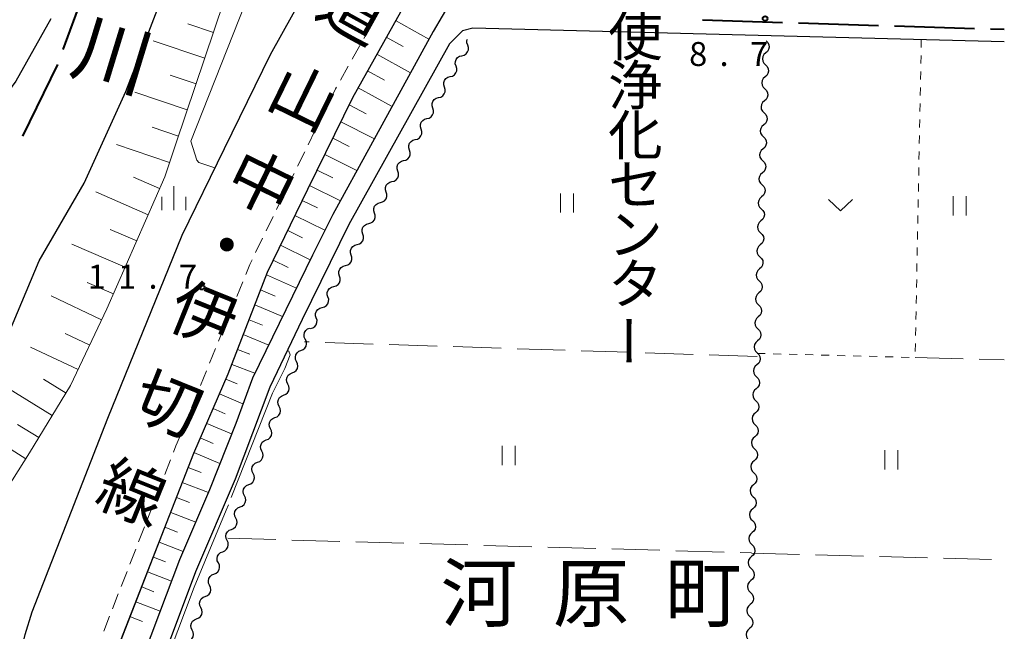
# Model space of a CAD drawing. Units: metres. Extents: x -72000 to -70000, y 34500 to 36000.
# Drawn here: x -70154 to -70000, y 34565 to 34661 of the extents above; entities that cross this region are included whole.
import ezdxf
from ezdxf.enums import TextEntityAlignment as Align

# ---------------------------------------------------------------- set-up
doc = ezdxf.new("R2010")
doc.units = ezdxf.units.M
for name, color, linetype, lineweight in [('110600_大字・町・丁目界', 7, 'Continuous', 40), ('210100_道路縁(街区線)', 7, 'Continuous', 30), ('221300_歩道', 7, 'Continuous', 30), ('510100_河川', 7, 'Continuous', 30), ('510200_細流', 7, 'Continuous', 30), ('610111_人工斜面(上)', 7, 'Continuous', 30), ('610199_人工斜面(ヒゲ)', 7, 'Continuous', 30), ('630100_植生界', 7, 'Continuous', 30), ('630200_耕地界', 7, 'Continuous', 30), ('631100_田', 7, 'Continuous', 13), ('631300_畑', 7, 'Continuous', 13), ('633400_荒地', 7, 'Continuous', 13), ('710200_等高線(主曲線)', 7, 'Continuous', 13), ('710300_等高線(補助曲線)', 7, 'Continuous', 13), ('731200_図化機測定による標高点', 7, 'Continuous', 40), ('811400_(注記)大字・町・丁目', 7, 'Continuous', 80), ('812100_(注記)道路の路線名', 7, 'Continuous', 53), ('813100_(注記)建物の名称', 7, 'Continuous', 40), ('815100_(注記)山・島', 7, 'Continuous', 53)]:
    doc.layers.add(name, color=color, linetype=linetype, lineweight=lineweight)
doc.styles.add('Style-Kanji', font='MS Gothic.ttf')
doc.styles.add('Style-Kanji V', font='MS Gothic.ttf')
doc.styles.add('Style-WORKING', font='MS Gothic.ttf')

msp = doc.modelspace()

# ---------------------------------------------------------------- linework, layer by layer
at = {"layer": '110600_大字・町・丁目界', "linetype": 'Continuous', "lineweight": 40}
for p, q in [((-70142.691, 34668.028), (-70146.996, 34656.292)), ((-70047.124, 34660.893), (-70034.63, 34660.505)), ((-70032.132, 34660.428), (-70019.638, 34660.04)), ((-70017.139, 34659.962), (-70004.645, 34659.574)), ((-70002.146, 34659.497), (-70000, 34659.43))]:
    msp.add_line(p, q, dxfattribs=at)
at = {"layer": '110600_大字・町・丁目界', "linetype": 'Continuous', "lineweight": 40, "flags": 128}
msp.add_lwpolyline([(-70147.857, 34653.945), (-70147.87, 34653.91), (-70153.326, 34642.705)], dxfattribs=at)
at = {"layer": '210100_道路縁(街区線)', "linetype": 'Continuous', "lineweight": 30, "flags": 128}
for points in [[(-70168.54, 34500), (-70166.55, 34509.77), (-70162.05, 34527.07), (-70157.31, 34547.13), (-70152.9, 34564.84), (-70151.78, 34568.39), (-70140.01, 34598.66), (-70128.38, 34627.24), (-70121.78, 34640.82), (-70114.6, 34655.47), (-70105.47, 34671.88), (-70097.82, 34685.61), (-70089.52, 34698.34), (-70080.33, 34711.68), (-70061.32, 34738.08), (-70049.46, 34753.25), (-70039.78, 34765.32), (-70027.5, 34779.24), (-70024.64, 34782.39)], [(-70153.74, 34500), (-70152.42, 34506.5), (-70147.98, 34523.58), (-70143.22, 34543.71), (-70139.03, 34560.55), (-70137.94, 34563.95), (-70126.57, 34593.2), (-70121.2, 34605.56), (-70115.07, 34621.45), (-70108.75, 34634.46), (-70101.75, 34648.75), (-70092.8, 34664.83), (-70085.4, 34678.11), (-70077.47, 34690.27), (-70068.61, 34703.14), (-70049.6, 34729.52), (-70038.09, 34744.25), (-70028.68, 34755.98), (-70016.7, 34769.57), (-70013.91, 34772.64)], [(-70086.36, 34663.88), (-70089.19, 34659.07), (-70098.96, 34641.21), (-70104.85, 34630.49), (-70108.03, 34624.15), (-70117.39, 34604.88), (-70120.01, 34597.82), (-70124.09, 34587.46), (-70128.81, 34576.49), (-70131.91, 34568.22), (-70134.6, 34561.05), (-70139.67, 34543.87), (-70143.41, 34531.48), (-70147.59, 34513.36), (-70149.47, 34506.03), (-70150.58, 34500)], [(-70038.43, 34658.46), (-70083.01, 34659.6), (-70084.61, 34659.17), (-70086.64, 34657.13), (-70102.36, 34628.92), (-70109.64, 34614.08), (-70114.71, 34603.51), (-70120.09, 34589.14), (-70126.32, 34574.63), (-70131.81, 34559.87), (-70134.05, 34552.27)], [(-70000, 34657.48), (-70038.43, 34658.46)]]:
    msp.add_lwpolyline(points, dxfattribs=at)
at = {"layer": '221300_歩道', "linetype": 'Continuous', "lineweight": 13}
for p, q in [((-70100.028, 34658.012), (-70098.812, 34660.196)), ((-70101.852, 34654.735), (-70100.636, 34656.919)), ((-70103.676, 34651.459), (-70102.46, 34653.643)), ((-70107.047, 34644.761), (-70105.947, 34647.005)), ((-70108.698, 34641.394), (-70107.597, 34643.638)), ((-70110.349, 34638.026), (-70109.248, 34640.271)), ((-70113.632, 34631.283), (-70112.54, 34633.532)), ((-70115.268, 34627.909), (-70114.177, 34630.159)), ((-70116.905, 34624.535), (-70115.814, 34626.785)), ((-70119.858, 34617.644), (-70118.915, 34619.96)), ((-70121.272, 34614.171), (-70120.329, 34616.487)), ((-70122.686, 34610.698), (-70121.743, 34613.014)), ((-70124.1, 34607.225), (-70123.157, 34609.54)), ((-70125.514, 34603.752), (-70124.571, 34606.067)), ((-70126.928, 34600.279), (-70125.985, 34602.594)), ((-70128.342, 34596.805), (-70127.399, 34599.121)), ((-70131.1, 34589.831), (-70130.194, 34592.161)), ((-70132.459, 34586.336), (-70131.553, 34588.666)), ((-70133.818, 34582.841), (-70132.912, 34585.171)), ((-70135.177, 34579.346), (-70134.271, 34581.676)), ((-70136.536, 34575.851), (-70135.63, 34578.181)), ((-70137.895, 34572.356), (-70136.989, 34574.686)), ((-70139.255, 34568.861), (-70138.349, 34571.191)), ((-70140.614, 34565.366), (-70139.708, 34567.696))]:
    msp.add_line(p, q, dxfattribs=at)
at = {"layer": '221300_歩道', "linetype": 'Continuous', "lineweight": 13, "flags": 128}
for points in [[(-70105.396, 34648.128), (-70104.41, 34650.14), (-70104.284, 34650.366)], [(-70111.995, 34634.657), (-70111.45, 34635.78), (-70110.899, 34636.904)], [(-70118.444, 34621.118), (-70117.82, 34622.65), (-70117.451, 34623.411)], [(-70129.74, 34593.326), (-70129.35, 34594.33), (-70128.814, 34595.648)]]:
    msp.add_lwpolyline(points, dxfattribs=at)
at = {"layer": '510100_河川', "linetype": 'Continuous', "lineweight": 30, "flags": 128}
for points in [[(-70158.39, 34605.57), (-70156.86, 34608.73), (-70150.69, 34623.22), (-70143.67, 34635.4), (-70137.2, 34649.73), (-70131.15, 34665.44), (-70122.83, 34691.62), (-70121.86, 34699.38), (-70120.38, 34705.3), (-70110.68, 34733.38)], [(-70148.88, 34661.05), (-70154.35, 34651.34), (-70162.19, 34640.63), (-70168.1, 34630.96), (-70171, 34624.82), (-70175.41, 34613.67), (-70178.22, 34607.55), (-70182.41, 34601.55), (-70189.99, 34592.84), (-70196.86, 34586.32), (-70204.76, 34580.15), (-70211.08, 34576.49), (-70220.2, 34571.55), (-70234.74, 34565.18), (-70250.43, 34559.18), (-70264.67, 34556), (-70287.1, 34550.66)]]:
    msp.add_lwpolyline(points, dxfattribs=at)
at = {"layer": '510200_細流', "linetype": 'Continuous', "lineweight": 30, "flags": 128}
for points in [[(-70084.705, 34655.305), (-70084.349, 34655.394), (-70084.041, 34655.594), (-70083.813, 34655.882), (-70083.689, 34656.228), (-70083.683, 34656.595), (-70083.795, 34656.945)], [(-70083.795, 34656.945), (-70083.908, 34657.294), (-70083.902, 34657.661), (-70083.827, 34657.871)], [(-70037.2, 34657.6), (-70036.939, 34657.342), (-70036.776, 34657.013), (-70036.727, 34656.648), (-70036.797, 34656.288), (-70036.978, 34655.969), (-70037.253, 34655.726)], [(-70085.614, 34653.665), (-70085.726, 34654.014), (-70085.72, 34654.381), (-70085.596, 34654.728), (-70085.368, 34655.015), (-70085.061, 34655.215), (-70084.705, 34655.305)], [(-70037.253, 34655.726), (-70037.528, 34655.482), (-70037.709, 34655.163), (-70037.779, 34654.803), (-70037.73, 34654.439), (-70037.567, 34654.11), (-70037.306, 34653.852)], [(-70086.523, 34652.025), (-70086.167, 34652.115), (-70085.859, 34652.315), (-70085.631, 34652.602), (-70085.508, 34652.949), (-70085.501, 34653.316), (-70085.614, 34653.665)], [(-70037.306, 34653.852), (-70037.045, 34653.593), (-70036.883, 34653.264), (-70036.833, 34652.9), (-70036.903, 34652.54), (-70037.084, 34652.221), (-70037.359, 34651.977)], [(-70087.432, 34650.385), (-70087.545, 34650.735), (-70087.538, 34651.101), (-70087.414, 34651.448), (-70087.186, 34651.736), (-70086.879, 34651.936), (-70086.523, 34652.025)], [(-70037.359, 34651.977), (-70037.634, 34651.734), (-70037.815, 34651.415), (-70037.885, 34651.055), (-70037.836, 34650.69), (-70037.673, 34650.361), (-70037.412, 34650.103)], [(-70088.341, 34648.745), (-70087.985, 34648.835), (-70087.677, 34649.035), (-70087.449, 34649.322), (-70087.326, 34649.669), (-70087.319, 34650.036), (-70087.432, 34650.385)], [(-70037.412, 34650.103), (-70037.151, 34649.845), (-70036.989, 34649.516), (-70036.939, 34649.151), (-70037.009, 34648.791), (-70037.19, 34648.472), (-70037.465, 34648.229)], [(-70089.25, 34647.106), (-70089.363, 34647.455), (-70089.356, 34647.822), (-70089.233, 34648.168), (-70089.005, 34648.456), (-70088.697, 34648.656), (-70088.341, 34648.745)], [(-70037.465, 34648.229), (-70037.74, 34647.985), (-70037.921, 34647.666), (-70037.992, 34647.306), (-70037.942, 34646.942), (-70037.779, 34646.613), (-70037.518, 34646.355)], [(-70090.159, 34645.466), (-70089.803, 34645.555), (-70089.496, 34645.755), (-70089.268, 34646.043), (-70089.144, 34646.389), (-70089.138, 34646.756), (-70089.25, 34647.106)], [(-70037.518, 34646.355), (-70037.257, 34646.096), (-70037.095, 34645.767), (-70037.045, 34645.403), (-70037.115, 34645.043), (-70037.296, 34644.724), (-70037.571, 34644.48)], [(-70091.068, 34643.826), (-70091.181, 34644.175), (-70091.174, 34644.542), (-70091.051, 34644.889), (-70090.823, 34645.176), (-70090.515, 34645.376), (-70090.159, 34645.466)], [(-70037.571, 34644.48), (-70037.846, 34644.237), (-70038.027, 34643.918), (-70038.098, 34643.558), (-70038.048, 34643.193), (-70037.885, 34642.864), (-70037.624, 34642.606)], [(-70091.978, 34642.186), (-70091.621, 34642.276), (-70091.314, 34642.476), (-70091.086, 34642.763), (-70090.962, 34643.11), (-70090.956, 34643.476), (-70091.068, 34643.826)], [(-70092.887, 34640.546), (-70092.999, 34640.896), (-70092.993, 34641.262), (-70092.869, 34641.609), (-70092.641, 34641.896), (-70092.334, 34642.096), (-70091.978, 34642.186)], [(-70037.624, 34642.606), (-70037.364, 34642.348), (-70037.201, 34642.019), (-70037.151, 34641.654), (-70037.221, 34641.294), (-70037.402, 34640.975), (-70037.677, 34640.732)], [(-70093.796, 34638.906), (-70093.44, 34638.996), (-70093.132, 34639.196), (-70092.904, 34639.483), (-70092.781, 34639.83), (-70092.774, 34640.197), (-70092.887, 34640.546)], [(-70037.677, 34640.732), (-70037.952, 34640.488), (-70038.133, 34640.169), (-70038.204, 34639.809), (-70038.154, 34639.445), (-70037.991, 34639.116), (-70037.73, 34638.858)], [(-70094.705, 34637.266), (-70094.818, 34637.616), (-70094.811, 34637.983), (-70094.687, 34638.329), (-70094.459, 34638.617), (-70094.152, 34638.817), (-70093.796, 34638.906)], [(-70037.73, 34638.858), (-70037.47, 34638.599), (-70037.307, 34638.27), (-70037.257, 34637.906), (-70037.327, 34637.546), (-70037.508, 34637.227), (-70037.783, 34636.983)], [(-70095.614, 34635.627), (-70095.258, 34635.716), (-70094.95, 34635.916), (-70094.722, 34636.204), (-70094.599, 34636.55), (-70094.592, 34636.917), (-70094.705, 34637.266)], [(-70037.783, 34636.983), (-70038.058, 34636.74), (-70038.24, 34636.421), (-70038.31, 34636.061), (-70038.26, 34635.696), (-70038.097, 34635.367), (-70037.836, 34635.109)], [(-70096.523, 34633.987), (-70096.636, 34634.336), (-70096.629, 34634.703), (-70096.506, 34635.05), (-70096.278, 34635.337), (-70095.97, 34635.537), (-70095.614, 34635.627)], [(-70097.432, 34632.347), (-70097.076, 34632.436), (-70096.769, 34632.636), (-70096.541, 34632.924), (-70096.417, 34633.27), (-70096.411, 34633.637), (-70096.523, 34633.987)], [(-70037.836, 34635.109), (-70037.576, 34634.851), (-70037.413, 34634.522), (-70037.363, 34634.157), (-70037.433, 34633.797), (-70037.615, 34633.478), (-70037.89, 34633.235)], [(-70098.341, 34630.707), (-70098.454, 34631.056), (-70098.447, 34631.423), (-70098.324, 34631.77), (-70098.096, 34632.057), (-70097.788, 34632.257), (-70097.432, 34632.347)], [(-70037.89, 34633.235), (-70038.165, 34632.991), (-70038.346, 34632.672), (-70038.416, 34632.312), (-70038.366, 34631.948), (-70038.203, 34631.619), (-70037.943, 34631.361)], [(-70099.251, 34629.067), (-70098.894, 34629.157), (-70098.587, 34629.357), (-70098.359, 34629.644), (-70098.235, 34629.991), (-70098.229, 34630.358), (-70098.341, 34630.707)], [(-70037.943, 34631.361), (-70037.682, 34631.102), (-70037.519, 34630.773), (-70037.469, 34630.409), (-70037.54, 34630.049), (-70037.721, 34629.73), (-70037.996, 34629.486)], [(-70100.16, 34627.427), (-70100.272, 34627.777), (-70100.266, 34628.144), (-70100.142, 34628.49), (-70099.914, 34628.778), (-70099.607, 34628.978), (-70099.251, 34629.067)], [(-70037.996, 34629.486), (-70038.271, 34629.243), (-70038.452, 34628.924), (-70038.522, 34628.564), (-70038.472, 34628.199), (-70038.309, 34627.87), (-70038.049, 34627.612)], [(-70038.049, 34627.612), (-70037.788, 34627.354), (-70037.625, 34627.025), (-70037.575, 34626.66), (-70037.646, 34626.3), (-70037.827, 34625.981), (-70038.102, 34625.738)], [(-70101.069, 34625.787), (-70100.713, 34625.877), (-70100.405, 34626.077), (-70100.177, 34626.365), (-70100.054, 34626.711), (-70100.047, 34627.078), (-70100.16, 34627.427)], [(-70101.978, 34624.148), (-70102.091, 34624.497), (-70102.084, 34624.864), (-70101.96, 34625.21), (-70101.732, 34625.498), (-70101.425, 34625.698), (-70101.069, 34625.787)], [(-70038.102, 34625.738), (-70038.377, 34625.494), (-70038.558, 34625.175), (-70038.628, 34624.815), (-70038.578, 34624.451), (-70038.416, 34624.122), (-70038.155, 34623.864)], [(-70102.887, 34622.508), (-70102.531, 34622.597), (-70102.223, 34622.797), (-70101.995, 34623.085), (-70101.872, 34623.431), (-70101.865, 34623.798), (-70101.978, 34624.148)], [(-70038.155, 34623.864), (-70037.894, 34623.605), (-70037.731, 34623.276), (-70037.681, 34622.912), (-70037.752, 34622.552), (-70037.933, 34622.233), (-70038.208, 34621.989)], [(-70103.796, 34620.868), (-70103.909, 34621.217), (-70103.902, 34621.584), (-70103.779, 34621.931), (-70103.551, 34622.218), (-70103.243, 34622.418), (-70102.887, 34622.508)], [(-70038.208, 34621.989), (-70038.483, 34621.746), (-70038.664, 34621.427), (-70038.734, 34621.067), (-70038.684, 34620.702), (-70038.522, 34620.373), (-70038.261, 34620.115)], [(-70104.705, 34619.228), (-70104.349, 34619.318), (-70104.042, 34619.518), (-70103.814, 34619.805), (-70103.69, 34620.152), (-70103.684, 34620.518), (-70103.796, 34620.868)], [(-70038.261, 34620.115), (-70038, 34619.857), (-70037.837, 34619.528), (-70037.788, 34619.163), (-70037.858, 34618.803), (-70038.039, 34618.484), (-70038.314, 34618.241)], [(-70105.614, 34617.588), (-70105.727, 34617.938), (-70105.72, 34618.304), (-70105.597, 34618.651), (-70105.369, 34618.938), (-70105.061, 34619.138), (-70104.705, 34619.228)], [(-70038.314, 34618.241), (-70038.589, 34617.997), (-70038.77, 34617.678), (-70038.84, 34617.318), (-70038.79, 34616.954), (-70038.628, 34616.625), (-70038.367, 34616.367)], [(-70106.524, 34615.948), (-70106.167, 34616.038), (-70105.86, 34616.238), (-70105.632, 34616.525), (-70105.508, 34616.872), (-70105.502, 34617.239), (-70105.614, 34617.588)], [(-70107.433, 34614.308), (-70107.545, 34614.658), (-70107.539, 34615.025), (-70107.415, 34615.371), (-70107.187, 34615.659), (-70106.88, 34615.859), (-70106.524, 34615.948)], [(-70038.367, 34616.367), (-70038.106, 34616.108), (-70037.943, 34615.779), (-70037.894, 34615.415), (-70037.964, 34615.055), (-70038.145, 34614.736), (-70038.42, 34614.492)], [(-70108.342, 34612.669), (-70107.986, 34612.758), (-70107.678, 34612.958), (-70107.45, 34613.246), (-70107.327, 34613.592), (-70107.32, 34613.959), (-70107.433, 34614.308)], [(-70038.42, 34614.492), (-70038.695, 34614.249), (-70038.876, 34613.93), (-70038.946, 34613.57), (-70038.897, 34613.205), (-70038.734, 34612.876), (-70038.473, 34612.618)], [(-70109.147, 34610.98), (-70109.306, 34611.311), (-70109.349, 34611.675), (-70109.273, 34612.035), (-70109.086, 34612.351), (-70108.809, 34612.591), (-70108.468, 34612.728)], [(-70038.473, 34612.618), (-70038.212, 34612.36), (-70038.049, 34612.031), (-70038, 34611.666), (-70038.07, 34611.306), (-70038.251, 34610.987), (-70038.526, 34610.744)], [(-70109.826, 34609.232), (-70109.485, 34609.369), (-70109.208, 34609.609), (-70109.021, 34609.925), (-70108.945, 34610.285), (-70108.988, 34610.649), (-70109.147, 34610.98)], [(-70038.526, 34610.744), (-70038.801, 34610.5), (-70038.982, 34610.181), (-70039.052, 34609.821), (-70039.003, 34609.457), (-70038.84, 34609.128), (-70038.579, 34608.87)], [(-70110.505, 34607.485), (-70110.664, 34607.816), (-70110.707, 34608.18), (-70110.632, 34608.54), (-70110.445, 34608.856), (-70110.167, 34609.095), (-70109.826, 34609.232)], [(-70111.184, 34605.737), (-70110.844, 34605.874), (-70110.566, 34606.114), (-70110.379, 34606.429), (-70110.303, 34606.789), (-70110.346, 34607.154), (-70110.505, 34607.485)], [(-70038.579, 34608.87), (-70038.318, 34608.611), (-70038.155, 34608.282), (-70038.106, 34607.918), (-70038.176, 34607.558), (-70038.357, 34607.239), (-70038.632, 34606.995)], [(-70038.632, 34606.995), (-70038.907, 34606.752), (-70039.088, 34606.433), (-70039.158, 34606.073), (-70039.109, 34605.708), (-70038.946, 34605.379), (-70038.685, 34605.121)], [(-70111.864, 34603.989), (-70112.022, 34604.32), (-70112.065, 34604.685), (-70111.99, 34605.045), (-70111.803, 34605.36), (-70111.525, 34605.6), (-70111.184, 34605.737)], [(-70038.685, 34605.121), (-70038.424, 34604.863), (-70038.262, 34604.534), (-70038.212, 34604.169), (-70038.282, 34603.809), (-70038.463, 34603.49), (-70038.738, 34603.247)], [(-70112.543, 34602.242), (-70112.202, 34602.379), (-70111.924, 34602.618), (-70111.737, 34602.934), (-70111.662, 34603.294), (-70111.705, 34603.658), (-70111.864, 34603.989)], [(-70038.738, 34603.247), (-70039.013, 34603.003), (-70039.194, 34602.684), (-70039.264, 34602.324), (-70039.215, 34601.96), (-70039.052, 34601.631), (-70038.791, 34601.373)], [(-70113.222, 34600.494), (-70113.381, 34600.825), (-70113.424, 34601.189), (-70113.348, 34601.549), (-70113.161, 34601.865), (-70112.883, 34602.105), (-70112.543, 34602.242)], [(-70038.791, 34601.373), (-70038.53, 34601.114), (-70038.368, 34600.785), (-70038.318, 34600.421), (-70038.388, 34600.061), (-70038.569, 34599.742), (-70038.844, 34599.498)], [(-70113.901, 34598.746), (-70113.56, 34598.883), (-70113.283, 34599.123), (-70113.096, 34599.439), (-70113.02, 34599.799), (-70113.063, 34600.163), (-70113.222, 34600.494)], [(-70114.58, 34596.999), (-70114.739, 34597.33), (-70114.782, 34597.694), (-70114.706, 34598.054), (-70114.519, 34598.37), (-70114.242, 34598.609), (-70113.901, 34598.746)], [(-70038.844, 34599.498), (-70039.119, 34599.255), (-70039.3, 34598.936), (-70039.371, 34598.576), (-70039.321, 34598.211), (-70039.158, 34597.882), (-70038.897, 34597.624)], [(-70115.259, 34595.251), (-70114.919, 34595.388), (-70114.641, 34595.627), (-70114.454, 34595.943), (-70114.378, 34596.303), (-70114.421, 34596.668), (-70114.58, 34596.999)], [(-70038.897, 34597.624), (-70038.636, 34597.366), (-70038.474, 34597.037), (-70038.424, 34596.672), (-70038.494, 34596.312), (-70038.675, 34595.993), (-70038.95, 34595.75)], [(-70115.938, 34593.503), (-70116.097, 34593.834), (-70116.14, 34594.199), (-70116.065, 34594.559), (-70115.878, 34594.874), (-70115.6, 34595.114), (-70115.259, 34595.251)], [(-70038.95, 34595.75), (-70039.225, 34595.506), (-70039.406, 34595.187), (-70039.477, 34594.827), (-70039.427, 34594.463), (-70039.264, 34594.134), (-70039.003, 34593.876)], [(-70039.003, 34593.876), (-70038.743, 34593.617), (-70038.58, 34593.288), (-70038.53, 34592.924), (-70038.6, 34592.564), (-70038.781, 34592.245), (-70039.056, 34592.001)], [(-70116.618, 34591.756), (-70116.277, 34591.892), (-70115.999, 34592.132), (-70115.812, 34592.448), (-70115.737, 34592.808), (-70115.78, 34593.172), (-70115.938, 34593.503)], [(-70117.297, 34590.008), (-70117.456, 34590.339), (-70117.499, 34590.703), (-70117.423, 34591.063), (-70117.236, 34591.379), (-70116.958, 34591.619), (-70116.618, 34591.756)], [(-70039.056, 34592.001), (-70039.331, 34591.758), (-70039.513, 34591.439), (-70039.583, 34591.079), (-70039.533, 34590.714), (-70039.37, 34590.385), (-70039.109, 34590.127)], [(-70117.976, 34588.26), (-70117.635, 34588.397), (-70117.357, 34588.637), (-70117.17, 34588.952), (-70117.095, 34589.313), (-70117.138, 34589.677), (-70117.297, 34590.008)], [(-70039.109, 34590.127), (-70038.849, 34589.869), (-70038.686, 34589.54), (-70038.636, 34589.175), (-70038.706, 34588.815), (-70038.887, 34588.496), (-70039.162, 34588.253)], [(-70118.655, 34586.512), (-70118.814, 34586.844), (-70118.857, 34587.208), (-70118.781, 34587.568), (-70118.594, 34587.884), (-70118.317, 34588.123), (-70117.976, 34588.26)], [(-70039.162, 34588.253), (-70039.437, 34588.009), (-70039.619, 34587.69), (-70039.689, 34587.33), (-70039.639, 34586.966), (-70039.476, 34586.637), (-70039.216, 34586.379)], [(-70119.334, 34584.765), (-70118.993, 34584.902), (-70118.716, 34585.141), (-70118.529, 34585.457), (-70118.453, 34585.817), (-70118.496, 34586.181), (-70118.655, 34586.512)], [(-70039.216, 34586.379), (-70038.955, 34586.12), (-70038.792, 34585.791), (-70038.742, 34585.427), (-70038.812, 34585.067), (-70038.994, 34584.748), (-70039.269, 34584.504)], [(-70120.013, 34583.017), (-70120.172, 34583.348), (-70120.215, 34583.712), (-70120.14, 34584.073), (-70119.953, 34584.388), (-70119.675, 34584.628), (-70119.334, 34584.765)], [(-70039.269, 34584.504), (-70039.544, 34584.261), (-70039.725, 34583.942), (-70039.795, 34583.582), (-70039.745, 34583.217), (-70039.582, 34582.888), (-70039.322, 34582.63)], [(-70120.692, 34581.269), (-70120.352, 34581.406), (-70120.074, 34581.646), (-70119.887, 34581.962), (-70119.811, 34582.322), (-70119.854, 34582.686), (-70120.013, 34583.017)], [(-70039.322, 34582.63), (-70039.061, 34582.372), (-70038.898, 34582.043), (-70038.848, 34581.678), (-70038.919, 34581.318), (-70039.1, 34580.999), (-70039.375, 34580.756)], [(-70121.372, 34579.522), (-70121.53, 34579.853), (-70121.573, 34580.217), (-70121.498, 34580.577), (-70121.311, 34580.893), (-70121.033, 34581.133), (-70120.692, 34581.269)], [(-70039.375, 34580.756), (-70039.65, 34580.512), (-70039.831, 34580.193), (-70039.901, 34579.833), (-70039.851, 34579.469), (-70039.688, 34579.14), (-70039.428, 34578.882)], [(-70122.051, 34577.774), (-70121.71, 34577.911), (-70121.432, 34578.151), (-70121.245, 34578.466), (-70121.17, 34578.826), (-70121.213, 34579.191), (-70121.372, 34579.522)], [(-70039.428, 34578.882), (-70039.167, 34578.623), (-70039.004, 34578.294), (-70038.954, 34577.93), (-70039.025, 34577.57), (-70039.206, 34577.251), (-70039.481, 34577.007)], [(-70122.73, 34576.026), (-70122.889, 34576.357), (-70122.932, 34576.722), (-70122.856, 34577.082), (-70122.669, 34577.397), (-70122.391, 34577.637), (-70122.051, 34577.774)], [(-70039.481, 34577.007), (-70039.756, 34576.764), (-70039.937, 34576.445), (-70040.007, 34576.085), (-70039.957, 34575.72), (-70039.795, 34575.391), (-70039.534, 34575.133)], [(-70123.409, 34574.279), (-70123.068, 34574.416), (-70122.791, 34574.655), (-70122.604, 34574.971), (-70122.528, 34575.331), (-70122.571, 34575.695), (-70122.73, 34576.026)], [(-70124.088, 34572.531), (-70124.247, 34572.862), (-70124.29, 34573.226), (-70124.214, 34573.586), (-70124.027, 34573.902), (-70123.75, 34574.142), (-70123.409, 34574.279)], [(-70039.534, 34575.133), (-70039.273, 34574.875), (-70039.11, 34574.546), (-70039.061, 34574.181), (-70039.131, 34573.821), (-70039.312, 34573.502), (-70039.587, 34573.259)], [(-70124.767, 34570.783), (-70124.427, 34570.92), (-70124.149, 34571.16), (-70123.962, 34571.476), (-70123.886, 34571.836), (-70123.929, 34572.2), (-70124.088, 34572.531)], [(-70039.587, 34573.259), (-70039.862, 34573.015), (-70040.043, 34572.696), (-70040.113, 34572.336), (-70040.063, 34571.972), (-70039.901, 34571.643), (-70039.64, 34571.385)], [(-70125.446, 34569.036), (-70125.605, 34569.367), (-70125.648, 34569.731), (-70125.573, 34570.091), (-70125.386, 34570.407), (-70125.108, 34570.646), (-70124.767, 34570.783)], [(-70039.64, 34571.385), (-70039.379, 34571.126), (-70039.216, 34570.797), (-70039.167, 34570.433), (-70039.237, 34570.073), (-70039.418, 34569.754), (-70039.693, 34569.51)], [(-70039.693, 34569.51), (-70039.968, 34569.267), (-70040.149, 34568.948), (-70040.219, 34568.588), (-70040.169, 34568.223), (-70040.007, 34567.894), (-70039.746, 34567.636)], [(-70126.126, 34567.288), (-70125.785, 34567.425), (-70125.507, 34567.665), (-70125.32, 34567.98), (-70125.245, 34568.34), (-70125.287, 34568.705), (-70125.446, 34569.036)], [(-70039.746, 34567.636), (-70039.485, 34567.378), (-70039.322, 34567.049), (-70039.273, 34566.684), (-70039.343, 34566.324), (-70039.524, 34566.005), (-70039.799, 34565.762)], [(-70126.805, 34565.54), (-70126.964, 34565.871), (-70127.007, 34566.236), (-70126.931, 34566.596), (-70126.744, 34566.911), (-70126.466, 34567.151), (-70126.126, 34567.288)], [(-70127.484, 34563.793), (-70127.143, 34563.93), (-70126.865, 34564.169), (-70126.678, 34564.485), (-70126.603, 34564.845), (-70126.646, 34565.209), (-70126.805, 34565.54)], [(-70039.799, 34565.762), (-70040.074, 34565.518), (-70040.255, 34565.199), (-70040.325, 34564.839), (-70040.276, 34564.475), (-70040.113, 34564.146), (-70039.852, 34563.888)]]:
    msp.add_lwpolyline(points, dxfattribs=at)
at = {"layer": '610111_人工斜面(上)', "linetype": 'Continuous', "lineweight": 13, "flags": 128}
for points in [[(-70153.74, 34500), (-70152.42, 34506.5), (-70147.98, 34523.58), (-70143.22, 34543.71), (-70139.03, 34560.55), (-70137.93, 34563.94), (-70126.57, 34593.2), (-70121.2, 34605.56), (-70115.07, 34621.45), (-70108.75, 34634.46), (-70101.75, 34648.75), (-70092.8, 34664.83), (-70085.4, 34678.11), (-70077.47, 34690.27), (-70068.61, 34703.14), (-70049.6, 34729.52), (-70038.09, 34744.25), (-70028.68, 34755.98), (-70016.7, 34769.57), (-70013.91, 34772.64), (-70010.46, 34775.98), (-70008.24, 34773.85), (-70000, 34773.83)], [(-70118.9, 34672.61), (-70129.31, 34641.66), (-70131.09, 34636.38), (-70140.14, 34615.73), (-70145.79, 34603.76), (-70152.21, 34593.24), (-70157.82, 34584.36), (-70161.2, 34578.12), (-70165.05, 34573.39), (-70166.11, 34572.4)]]:
    msp.add_lwpolyline(points, dxfattribs=at)
at = {"layer": '610199_人工斜面(ヒゲ)', "linetype": 'Continuous', "lineweight": 13, "flags": 128}
for points in [[(-70123.51, 34658.93), (-70127.51, 34660.28)], [(-70095.05, 34660.79), (-70089.84, 34657.88)], [(-70124.85, 34654.93), (-70132.92, 34657.64)], [(-70096.5, 34658.18), (-70093.89, 34656.72)], [(-70097.97, 34655.55), (-70092.71, 34652.63)], [(-70126.21, 34650.89), (-70130.27, 34652.26)], [(-70099.43, 34652.92), (-70096.79, 34651.46)], [(-70127.58, 34646.83), (-70135.76, 34649.58)], [(-70100.9, 34650.27), (-70095.6, 34647.35)], [(-70102.31, 34647.61), (-70099.63, 34646.24)], [(-70103.6, 34644.97), (-70098.37, 34642.3)], [(-70128.95, 34642.73), (-70133.08, 34644.12)], [(-70130.34, 34638.61), (-70138.65, 34641.41)], [(-70104.86, 34642.39), (-70102.3, 34641.09)], [(-70106.1, 34639.87), (-70101.08, 34637.35)], [(-70107.3, 34637.41), (-70104.85, 34636.19)], [(-70131.91, 34634.52), (-70135.98, 34636.31)], [(-70133.69, 34630.45), (-70141.88, 34634.04)], [(-70108.48, 34635.01), (-70103.68, 34632.63)], [(-70109.62, 34632.65), (-70107.27, 34631.5)], [(-70110.76, 34630.31), (-70106.09, 34628.03)], [(-70135.48, 34626.35), (-70139.61, 34628.16)], [(-70111.89, 34627.99), (-70109.57, 34626.85)], [(-70137.29, 34622.23), (-70145.59, 34625.87)], [(-70113.02, 34625.67), (-70108.39, 34623.41)], [(-70114.15, 34623.35), (-70111.83, 34622.22)], [(-70139.11, 34618.08), (-70143.2, 34619.87)], [(-70115.23, 34621.03), (-70110.54, 34618.99)], [(-70116.13, 34618.7), (-70113.87, 34617.73)], [(-70140.95, 34614.02), (-70148.85, 34617.76)], [(-70117.03, 34616.37), (-70112.7, 34614.54)], [(-70117.93, 34614.04), (-70115.85, 34613.18)], [(-70142.82, 34610.07), (-70146.65, 34611.88)], [(-70118.83, 34611.7), (-70114.86, 34610.08)], [(-70144.63, 34606.23), (-70152.06, 34609.76)], [(-70119.73, 34609.37), (-70117.83, 34608.63)], [(-70120.63, 34607.04), (-70117.01, 34605.67)], [(-70146.51, 34602.58), (-70150.03, 34604.73)], [(-70121.56, 34604.72), (-70119.78, 34603.99)], [(-70148.66, 34599.07), (-70155.5, 34603.26)], [(-70122.56, 34602.43), (-70118.88, 34600.87)], [(-70123.56, 34600.14), (-70121.65, 34599.33)], [(-70150.75, 34595.64), (-70154.09, 34597.68)], [(-70124.55, 34597.84), (-70120.66, 34596.18)], [(-70152.8, 34592.31), (-70159.3, 34596.41)], [(-70125.55, 34595.55), (-70123.56, 34594.7)], [(-70126.55, 34593.26), (-70122.48, 34591.54)], [(-70127.45, 34590.93), (-70125.39, 34590.15)], [(-70128.36, 34588.6), (-70124.29, 34587.01)], [(-70129.26, 34586.27), (-70127.24, 34585.47)], [(-70130.17, 34583.93), (-70126.27, 34582.4)], [(-70131.07, 34581.61), (-70129.11, 34580.84)], [(-70131.98, 34579.28), (-70128.24, 34577.83)], [(-70132.88, 34576.94), (-70130.98, 34576.2)], [(-70133.79, 34574.61), (-70130.06, 34573.15)], [(-70134.69, 34572.29), (-70132.78, 34571.53)], [(-70135.6, 34569.95), (-70131.82, 34568.47)], [(-70136.47, 34567.61), (-70134.58, 34566.87)]]:
    msp.add_lwpolyline(points, dxfattribs=at)
at = {"layer": '630100_植生界', "linetype": 'Continuous', "lineweight": 13}
for p, q in [((-70012.96, 34657.81), (-70012.984, 34656.56)), ((-70013.008, 34655.31), (-70013.032, 34654.061)), ((-70013.057, 34652.811), (-70013.081, 34651.561)), ((-70013.105, 34650.311), (-70013.129, 34649.062)), ((-70013.153, 34647.812), (-70013.177, 34646.562)), ((-70013.202, 34645.312), (-70013.226, 34644.063)), ((-70013.25, 34642.813), (-70013.274, 34641.563)), ((-70013.298, 34640.313), (-70013.322, 34639.063)), ((-70013.346, 34637.814), (-70013.371, 34636.564)), ((-70013.395, 34635.314), (-70013.419, 34634.064)), ((-70013.443, 34632.815), (-70013.467, 34631.565)), ((-70013.491, 34630.315), (-70013.515, 34629.065)), ((-70013.54, 34627.816), (-70013.564, 34626.566)), ((-70013.588, 34625.316), (-70013.612, 34624.066)), ((-70013.636, 34622.817), (-70013.66, 34621.567)), ((-70013.685, 34620.317), (-70013.709, 34619.067)), ((-70013.733, 34617.817), (-70013.757, 34616.568)), ((-70013.781, 34615.318), (-70013.805, 34614.068)), ((-70013.829, 34612.818), (-70013.854, 34611.569)), ((-70013.878, 34610.319), (-70013.902, 34609.069)), ((-70038.58, 34608.77), (-70037.33, 34608.738)), ((-70036.081, 34608.705), (-70034.831, 34608.673)), ((-70033.582, 34608.64), (-70032.332, 34608.608)), ((-70031.083, 34608.575), (-70029.833, 34608.543)), ((-70028.583, 34608.511), (-70027.334, 34608.478)), ((-70026.084, 34608.446), (-70024.835, 34608.413)), ((-70023.585, 34608.381), (-70022.335, 34608.348)), ((-70021.086, 34608.316), (-70019.836, 34608.284)), ((-70018.587, 34608.251), (-70017.337, 34608.219)), ((-70016.088, 34608.186), (-70014.838, 34608.154))]:
    msp.add_line(p, q, dxfattribs=at)
at = {"layer": '630200_耕地界', "linetype": 'Continuous', "lineweight": 13}
for p, q in [((-70108.563, 34610.566), (-70109.3, 34610.59)), ((-70098.568, 34610.241), (-70106.064, 34610.485)), ((-70088.574, 34609.916), (-70096.07, 34610.16)), ((-70078.579, 34609.591), (-70086.075, 34609.834)), ((-70068.584, 34609.265), (-70076.08, 34609.509)), ((-70058.589, 34608.94), (-70066.085, 34609.184)), ((-70048.595, 34608.615), (-70056.091, 34608.859)), ((-70038.6, 34608.29), (-70046.096, 34608.534)), ((-70013.92, 34608.13), (-70006.423, 34607.936)), ((-70003.923, 34607.871), (-70000, 34607.77)), ((-70121.24, 34579.87), (-70113.743, 34579.663)), ((-70111.244, 34579.594), (-70103.747, 34579.387)), ((-70101.248, 34579.318), (-70093.75, 34579.11)), ((-70091.251, 34579.041), (-70083.754, 34578.834)), ((-70081.255, 34578.765), (-70073.758, 34578.558)), ((-70071.259, 34578.489), (-70063.762, 34578.282)), ((-70061.263, 34578.213), (-70053.766, 34578.005)), ((-70051.267, 34577.936), (-70043.77, 34577.729)), ((-70041.271, 34577.66), (-70039.46, 34577.61)), ((-70039.47, 34577.54), (-70031.973, 34577.346)), ((-70029.473, 34577.282), (-70021.976, 34577.088)), ((-70019.477, 34577.023), (-70011.979, 34576.83)), ((-70009.48, 34576.765), (-70001.983, 34576.571))]:
    msp.add_line(p, q, dxfattribs=at)
at = {"layer": '631100_田', "linetype": 'Continuous', "lineweight": 13}
for p, q in [((-70069.29, 34630.77), (-70069.29, 34633.77)), ((-70067.29, 34630.77), (-70067.29, 34633.77)), ((-70007.96, 34630.33), (-70007.96, 34633.33)), ((-70005.96, 34630.33), (-70005.96, 34633.33)), ((-70078.39, 34591.3), (-70078.39, 34594.3)), ((-70076.39, 34591.3), (-70076.39, 34594.3)), ((-70018.64, 34590.64), (-70018.64, 34593.64)), ((-70016.64, 34590.64), (-70016.64, 34593.64))]:
    msp.add_line(p, q, dxfattribs=at)
at = {"layer": '631300_畑', "linetype": 'Continuous', "lineweight": 13, "flags": 128}
msp.add_lwpolyline([(-70027.445, 34632.805), (-70025.57, 34631.055), (-70023.695, 34632.805)], dxfattribs=at)
at = {"layer": '633400_荒地', "linetype": 'Continuous', "lineweight": 13}
for p, q in [((-70129.7, 34631.165), (-70129.7, 34634.915)), ((-70131.574, 34631.165), (-70131.574, 34633.265)), ((-70127.824, 34631.165), (-70127.824, 34633.265))]:
    msp.add_line(p, q, dxfattribs=at)
at = {"layer": '710200_等高線(主曲線)', "linetype": 'Continuous', "lineweight": 13, "elevation": 12, "flags": 128}
msp.add_lwpolyline([(-70123.27, 34637.76), (-70125.77, 34638.63), (-70126.08, 34638.96), (-70127.02, 34641.95), (-70115.69, 34670.68)], dxfattribs=at)
at = {"layer": '710300_等高線(補助曲線)', "linetype": 'Continuous', "lineweight": 13, "elevation": 9, "flags": 128}
for points in [[(-70111.97, 34609.21), (-70111.72, 34609.14), (-70111.51, 34608.55), (-70112.36, 34606.41), (-70114.28, 34602.58), (-70120.703, 34586.272)], [(-70121.162, 34585.109), (-70121.5, 34584.25), (-70126.53, 34572.25), (-70130.393, 34561.881)]]:
    msp.add_lwpolyline(points, dxfattribs=at)
at = {"layer": '731200_図化機測定による標高点', "linetype": 'Continuous', "lineweight": 40}
for centre in [(-70037.35, 34661.1, 8.72), (-70125.29, 34619.12, 11.7)]:
    msp.add_circle(centre, 0.375, dxfattribs=at)

# ---------------------------------------------------------------- texts
at = {"layer": '731200_図化機測定による標高点', "linetype": 'Continuous', "lineweight": 40, "style": 'Style-WORKING'}
for s, p in [('8', (-70049.22, 34653.69, -9.999)), ('7', (-70039.72, 34653.69, -9.999)), ('.', (-70044.47, 34653.69, -9.999)), ('1', (-70143.14, 34618.88, -9.999)), ('1', (-70138.39, 34618.88, -9.999)), ('7', (-70128.89, 34618.88, -9.999)), ('.', (-70133.64, 34618.88, -9.999))]:
    msp.add_text(s, height=3.75, dxfattribs=at).set_placement(p)
at = {"layer": '811400_(注記)大字・町・丁目', "linetype": 'Continuous', "lineweight": 53, "style": 'Style-Kanji'}
for s, p in [('河', (-70087.99, 34566.96)), ('原', (-70070.49, 34566.96)), ('町', (-70052.99, 34566.96))]:
    msp.add_text(s, height=8.75, dxfattribs=at).set_placement(p)
at = {"layer": '812100_(注記)道路の路線名', "linetype": 'Continuous', "lineweight": 40, "style": 'Style-Kanji V'}
for s, rotation, p in [('道', 331, (-70104.312, 34668.291)), ('山', 334, (-70112.33, 34654.49)), ('中', 334, (-70118.906, 34641.008)), ('・', 334, (-70124.42, 34631.27)), ('伊', 338, (-70128.32, 34620.22)), ('切', 338, (-70133.939, 34606.312)), ('線', 338, (-70139.558, 34592.404))]:
    msp.add_text(s, height=7.5, rotation=rotation, dxfattribs=at).set_placement(p, align=Align.TOP_LEFT)
at = {"layer": '813100_(注記)建物の名称', "linetype": 'Continuous', "lineweight": 40, "style": 'Style-Kanji V'}
for s, p in [('使', (-70061.87, 34661.54)), ('浄', (-70061.87, 34653.79)), ('化', (-70061.87, 34646.04)), ('セ', (-70061.87, 34638.29)), ('ン', (-70061.87, 34630.54)), ('タ', (-70061.87, 34622.79))]:
    msp.add_text(s, height=6.25, dxfattribs=at).set_placement(p, align=Align.TOP_LEFT)
msp.add_text('ー', height=6.25, rotation=270, dxfattribs=at).set_placement((-70055.62, 34615.04), align=Align.TOP_LEFT)
at = {"layer": '815100_(注記)山・島', "linetype": 'Continuous', "lineweight": 53, "style": 'Style-Kanji V'}
msp.add_text('川', height=8.75, rotation=343, dxfattribs=at).set_placement((-70143.626, 34661.319), align=Align.TOP_LEFT)

doc.saveas('drawing.dxf')
